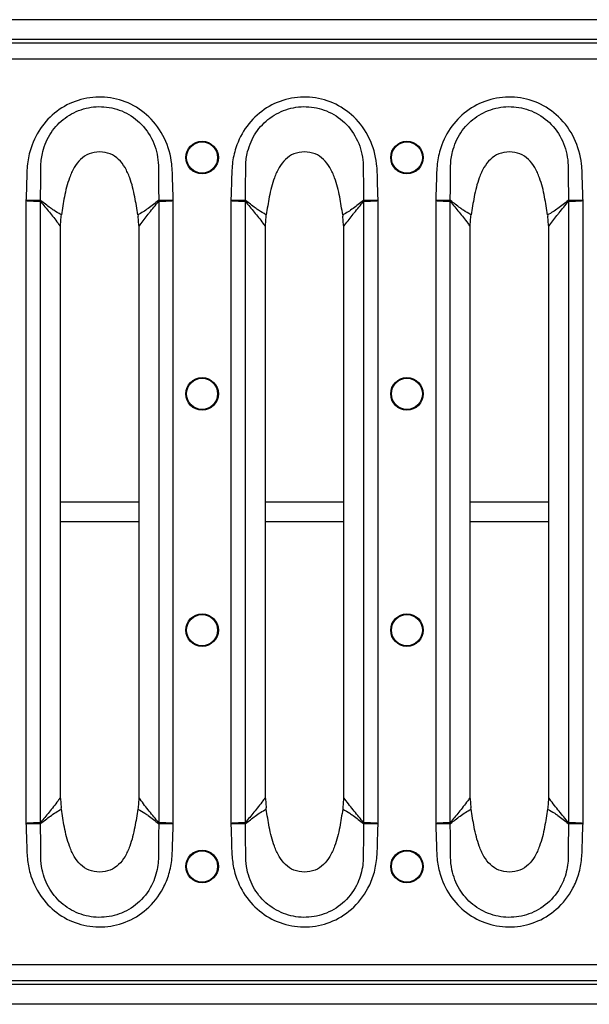
# Model space of a CAD drawing. Units: millimetres. Extents: x 8 to 415, y -35 to 291.
# Drawn here: x 172 to 187, y 169 to 194 of the extents above; entities that cross this region are included whole.
import ezdxf

# ---------------------------------------------------------------- set-up
doc = ezdxf.new("R2010")
doc.units = ezdxf.units.MM

msp = doc.modelspace()

# ---------------------------------------------------------------- linework, layer by layer
at = {"color": 7, "linetype": 'Continuous', "lineweight": 25}
for p, q in [((195.344, 193.719), (170.864, 193.719)), ((245.604, 193.119), (46.004, 193.119)), ((194.604, 193.219), (172.004, 193.219)), ((245.604, 192.719), (46.004, 192.719)), ((172.534, 189.125), (172.534, 173.313)), ((172.905, 173.336), (172.905, 189.102)), ((175.903, 189.102), (175.903, 173.336)), ((176.274, 173.313), (176.274, 189.125)), ((177.734, 189.125), (177.734, 173.313)), ((178.105, 173.336), (178.105, 189.102)), ((181.103, 189.102), (181.103, 173.336)), ((181.474, 173.313), (181.474, 189.125)), ((182.934, 189.125), (182.934, 173.313)), ((183.305, 173.336), (183.305, 189.102)), ((186.303, 189.102), (186.303, 173.336)), ((186.674, 173.313), (186.674, 189.125)), ((173.429, 188.727), (173.434, 188.763)), ((175.374, 188.763), (175.378, 188.727)), ((178.629, 188.727), (178.634, 188.763)), ((180.574, 188.763), (180.578, 188.727)), ((183.829, 188.727), (183.834, 188.763)), ((185.774, 188.763), (185.778, 188.727)), ((173.41, 188.494), (173.429, 188.727)), ((175.397, 188.494), (175.378, 188.727)), ((178.61, 188.494), (178.629, 188.727)), ((180.597, 188.494), (180.578, 188.727)), ((183.81, 188.494), (183.829, 188.727)), ((185.797, 188.494), (185.778, 188.727)), ((173.41, 188.465), (173.41, 188.494)), ((173.41, 173.974), (173.41, 188.465)), ((175.397, 188.494), (175.398, 188.464)), ((175.398, 188.464), (175.398, 173.974)), ((178.61, 188.465), (178.61, 188.494)), ((178.61, 173.974), (178.61, 188.465)), ((180.597, 188.494), (180.598, 188.464)), ((180.598, 188.464), (180.598, 173.974)), ((183.81, 188.465), (183.81, 188.494)), ((183.81, 173.974), (183.81, 188.465)), ((185.797, 188.494), (185.798, 188.464)), ((185.798, 188.464), (185.798, 173.974)), ((173.41, 173.945), (173.41, 173.974)), ((173.41, 173.945), (173.429, 173.711)), ((175.397, 173.945), (175.378, 173.711)), ((175.398, 173.974), (175.397, 173.945)), ((178.61, 173.945), (178.61, 173.974)), ((178.61, 173.945), (178.629, 173.711)), ((180.597, 173.945), (180.578, 173.711)), ((180.598, 173.974), (180.597, 173.945)), ((183.81, 173.945), (183.81, 173.974)), ((183.81, 173.945), (183.829, 173.711)), ((185.797, 173.945), (185.778, 173.711)), ((185.798, 173.974), (185.797, 173.945)), ((173.434, 173.675), (173.429, 173.711)), ((175.378, 173.711), (175.374, 173.675)), ((178.634, 173.675), (178.629, 173.711)), ((180.578, 173.711), (180.574, 173.675)), ((183.834, 173.675), (183.829, 173.711)), ((185.778, 173.711), (185.774, 173.675)), ((245.604, 169.719), (46.004, 169.719)), ((245.604, 169.319), (46.004, 169.319)), ((194.604, 169.219), (172.004, 169.219)), ((195.344, 168.719), (170.864, 168.719))]:
    msp.add_line(p, q, dxfattribs=at)
at = {"color": 8, "linetype": 'Continuous', "lineweight": 25}
for p, q in [((175.398, 181.469), (173.41, 181.469)), ((180.598, 181.469), (178.61, 181.469)), ((185.798, 181.469), (183.81, 181.469)), ((175.398, 180.97), (173.41, 180.97)), ((180.598, 180.97), (178.61, 180.97)), ((185.798, 180.97), (183.81, 180.97))]:
    msp.add_line(p, q, dxfattribs=at)
at = {"color": 7, "linetype": 'Continuous', "lineweight": 25}
for centre, radius in [((177.004, 190.219), 0.413), ((177.004, 190.219), 0.395), ((182.204, 190.219), 0.413), ((182.204, 190.219), 0.395), ((177.004, 184.219), 0.413), ((177.004, 184.219), 0.395), ((182.204, 184.219), 0.413), ((182.204, 184.219), 0.395), ((177.004, 178.219), 0.413), ((177.004, 178.219), 0.395), ((182.204, 178.219), 0.413), ((182.204, 178.219), 0.395), ((177.004, 172.219), 0.413), ((177.004, 172.219), 0.395), ((182.204, 172.219), 0.413), ((182.204, 172.219), 0.395)]:
    msp.add_circle(centre, radius, dxfattribs=at)
for centre, radius, start, end in [((173.771, 189.104), 0.868, 178.1387, 179.8493), ((173.656, 188.979), 0.761, 168.5744, 170.6946), ((175.152, 188.979), 0.761, 9.3037, 11.4209), ((175.037, 189.104), 0.868, 0.1506, 1.8596), ((178.971, 189.104), 0.868, 178.1387, 179.8493), ((178.856, 188.979), 0.761, 168.5744, 170.6946), ((180.352, 188.979), 0.761, 9.3037, 11.4209), ((180.237, 189.104), 0.868, 0.1506, 1.8596), ((184.171, 189.104), 0.868, 178.1387, 179.8493), ((184.056, 188.979), 0.761, 168.5744, 170.6946), ((185.552, 188.979), 0.761, 9.3037, 11.4209), ((185.437, 189.104), 0.868, 0.1506, 1.8596), ((173.771, 173.335), 0.868, 180.1507, 181.8613), ((173.656, 173.459), 0.761, 189.3054, 191.4256), ((175.152, 173.459), 0.761, 348.5791, 350.6963), ((175.037, 173.335), 0.868, 358.1404, 359.8494), ((178.971, 173.335), 0.868, 180.1507, 181.8613), ((178.856, 173.459), 0.761, 189.3054, 191.4256), ((180.352, 173.459), 0.761, 348.5791, 350.6963), ((180.237, 173.335), 0.868, 358.1404, 359.8494), ((184.171, 173.335), 0.868, 180.1507, 181.8613), ((184.056, 173.459), 0.761, 189.3054, 191.4256), ((185.552, 173.459), 0.761, 348.5791, 350.6963), ((185.437, 173.335), 0.868, 358.1404, 359.8494)]:
    msp.add_arc(centre, radius, start, end, dxfattribs=at)
for points, knots in [([(176.274, 189.125), (176.267, 189.29), (176.255, 189.601), (176.249, 190.137), (176.085, 190.723), (175.691, 191.271), (175.148, 191.635), (174.536, 191.785), (173.92, 191.725), (173.361, 191.465), (172.916, 191.032), (172.663, 190.537), (172.559, 190.053), (172.553, 189.601), (172.541, 189.29), (172.534, 189.125)], [0, 0, 0, 0, 0.06775, 0.127625, 0.219632, 0.311838, 0.39887, 0.482516, 0.56503, 0.648139, 0.730518, 0.815157, 0.872395, 0.932244, 1, 1, 1, 1]), ([(181.474, 189.125), (181.467, 189.29), (181.455, 189.601), (181.449, 190.137), (181.285, 190.723), (180.891, 191.271), (180.348, 191.635), (179.736, 191.785), (179.12, 191.725), (178.561, 191.465), (178.116, 191.032), (177.863, 190.537), (177.759, 190.053), (177.753, 189.601), (177.741, 189.29), (177.734, 189.125)], [0, 0, 0, 0, 0.0677503, 0.1276252, 0.2196321, 0.3118376, 0.3988701, 0.4825158, 0.5650301, 0.6481388, 0.7305177, 0.8151566, 0.8723948, 0.9322437, 1, 1, 1, 1]), ([(186.674, 189.125), (186.667, 189.29), (186.655, 189.601), (186.649, 190.137), (186.485, 190.723), (186.091, 191.271), (185.548, 191.635), (184.936, 191.785), (184.32, 191.725), (183.761, 191.465), (183.316, 191.032), (183.063, 190.537), (182.959, 190.053), (182.953, 189.601), (182.941, 189.29), (182.934, 189.125)], [0, 0, 0, 0, 0.06775, 0.127625, 0.219632, 0.311838, 0.39887, 0.482516, 0.56503, 0.648139, 0.730518, 0.815157, 0.872395, 0.932244, 1, 1, 1, 1]), ([(172.913, 189.884), (172.913, 189.884), (172.911, 189.929), (172.91, 190.092), (172.956, 190.428), (173.145, 190.863), (173.511, 191.248), (173.986, 191.483), (174.518, 191.539), (175.044, 191.402), (175.501, 191.075), (175.813, 190.589), (175.898, 190.162), (175.897, 189.928), (175.895, 189.882), (175.895, 189.882)], [0, 0, 0, 0, 0.000002, 0.027579, 0.099561, 0.206212, 0.310589, 0.416448, 0.522192, 0.629141, 0.739829, 0.856347, 0.972003, 0.999998, 1, 1, 1, 1]), ([(178.113, 189.884), (178.113, 189.884), (178.111, 189.929), (178.11, 190.092), (178.156, 190.428), (178.345, 190.863), (178.711, 191.248), (179.186, 191.483), (179.718, 191.539), (180.244, 191.402), (180.701, 191.075), (181.013, 190.589), (181.098, 190.162), (181.097, 189.928), (181.095, 189.882), (181.095, 189.882)], [0, 0, 0, 0, 0.000002, 0.027579, 0.099561, 0.206212, 0.310589, 0.416448, 0.522192, 0.629141, 0.739829, 0.856347, 0.972003, 0.999998, 1, 1, 1, 1]), ([(183.313, 189.884), (183.313, 189.884), (183.311, 189.929), (183.31, 190.092), (183.356, 190.428), (183.545, 190.863), (183.911, 191.248), (184.386, 191.483), (184.918, 191.539), (185.444, 191.402), (185.901, 191.075), (186.213, 190.589), (186.298, 190.162), (186.297, 189.928), (186.295, 189.882), (186.295, 189.882)], [0, 0, 0, 0, 0.000002, 0.027579, 0.099561, 0.206212, 0.310589, 0.416448, 0.522192, 0.629141, 0.739829, 0.856347, 0.972003, 0.999998, 1, 1, 1, 1]), ([(175.374, 188.763), (175.35, 188.916), (175.302, 189.233), (175.203, 189.639), (175.061, 189.96), (174.901, 190.179), (174.675, 190.331), (174.404, 190.375), (174.133, 190.331), (173.907, 190.179), (173.747, 189.96), (173.604, 189.639), (173.506, 189.233), (173.457, 188.916), (173.434, 188.763)], [0, 0, 0, 0, 0.114926, 0.238593, 0.308847, 0.37369, 0.435167, 0.499969, 0.564771, 0.626248, 0.691091, 0.761345, 0.885049, 1, 1, 1, 1]), ([(180.574, 188.763), (180.55, 188.916), (180.502, 189.233), (180.403, 189.639), (180.261, 189.96), (180.101, 190.179), (179.875, 190.331), (179.604, 190.375), (179.333, 190.331), (179.107, 190.179), (178.947, 189.96), (178.804, 189.639), (178.706, 189.233), (178.657, 188.916), (178.634, 188.763)], [0, 0, 0, 0, 0.114926, 0.238593, 0.308847, 0.37369, 0.435167, 0.499969, 0.564771, 0.626248, 0.691091, 0.761345, 0.885049, 1, 1, 1, 1]), ([(185.774, 188.763), (185.75, 188.916), (185.702, 189.233), (185.603, 189.639), (185.461, 189.96), (185.301, 190.179), (185.075, 190.331), (184.804, 190.375), (184.533, 190.331), (184.307, 190.179), (184.147, 189.96), (184.004, 189.639), (183.906, 189.233), (183.857, 188.916), (183.834, 188.763)], [0, 0, 0, 0, 0.114926, 0.238593, 0.308847, 0.37369, 0.435167, 0.499969, 0.564771, 0.626248, 0.691091, 0.761345, 0.885049, 1, 1, 1, 1]), ([(172.903, 189.132), (172.906, 189.291), (172.909, 189.541), (172.912, 189.792), (172.913, 189.884), (172.913, 189.884)], [0, 0, 0, 0, 0.6325049, 0.9999842, 1, 1, 1, 1]), ([(175.895, 189.882), (175.895, 189.882), (175.896, 189.791), (175.899, 189.541), (175.902, 189.291), (175.904, 189.132)], [0, 0, 0, 0, 0.000016, 0.365414, 1, 1, 1, 1]), ([(178.103, 189.132), (178.106, 189.291), (178.109, 189.541), (178.112, 189.792), (178.113, 189.884), (178.113, 189.884)], [0, 0, 0, 0, 0.6325049, 0.9999842, 1, 1, 1, 1]), ([(181.095, 189.882), (181.095, 189.882), (181.096, 189.791), (181.099, 189.541), (181.102, 189.291), (181.104, 189.132)], [0, 0, 0, 0, 0.000016, 0.365414, 1, 1, 1, 1]), ([(183.303, 189.132), (183.306, 189.291), (183.309, 189.541), (183.312, 189.792), (183.313, 189.884), (183.313, 189.884)], [0, 0, 0, 0, 0.6325049, 0.9999842, 1, 1, 1, 1]), ([(186.295, 189.882), (186.295, 189.882), (186.296, 189.791), (186.299, 189.541), (186.302, 189.291), (186.304, 189.132)], [0, 0, 0, 0, 0.000016, 0.365414, 1, 1, 1, 1]), ([(172.903, 189.132), (172.882, 189.132), (172.839, 189.131), (172.729, 189.129), (172.624, 189.127), (172.557, 189.126), (172.536, 189.126), (172.534, 189.125)], [0, 0, 0, 0, 0.2872154, 0.5745458, 0.8620094, 0.988221, 1, 1, 1, 1]), ([(172.534, 189.125), (172.536, 189.125), (172.557, 189.124), (172.624, 189.121), (172.729, 189.115), (172.838, 189.109), (172.881, 189.107), (172.903, 189.106)], [0, 0, 0, 0, 0.011779, 0.13799, 0.425453, 0.712784, 1, 1, 1, 1]), ([(172.91, 189.13), (172.91, 189.13), (172.908, 189.132), (172.905, 189.132), (172.903, 189.132)], [0, 0, 0, 0, 0.162718, 1, 1, 1, 1]), ([(172.903, 189.106), (172.903, 189.106), (172.904, 189.106), (172.904, 189.104), (172.905, 189.103), (172.905, 189.102)], [0, 0, 0, 0, 0.23233, 0.548003, 1, 1, 1, 1]), ([(172.905, 189.102), (172.979, 189.014), (173.128, 188.838), (173.297, 188.624), (173.389, 188.494), (173.41, 188.465)], [0, 0, 0, 0, 0.437416, 0.874874, 1, 1, 1, 1]), ([(173.434, 188.763), (173.434, 188.763), (173.431, 188.765), (173.362, 188.8), (173.268, 188.859), (173.097, 188.979), (172.99, 189.065), (172.91, 189.13)], [0, 0, 0, 0, 0.0000089, 0.0162072, 0.3512076, 0.5129389, 1, 1, 1, 1]), ([(175.898, 189.13), (175.812, 189.061), (175.647, 188.929), (175.469, 188.81), (175.374, 188.763), (175.374, 188.763)], [0, 0, 0, 0, 0.520096, 0.999991, 1, 1, 1, 1]), ([(175.398, 188.464), (175.409, 188.48), (175.488, 188.592), (175.577, 188.707), (175.735, 188.904), (175.823, 189.008), (175.903, 189.102)], [0, 0, 0, 0, 0.066272, 0.4811233, 0.5331733, 1, 1, 1, 1]), ([(175.904, 189.132), (175.904, 189.132), (175.902, 189.132), (175.9, 189.131), (175.898, 189.13)], [0, 0, 0, 0, 0.175393, 1, 1, 1, 1]), ([(175.903, 189.102), (175.903, 189.103), (175.903, 189.104), (175.904, 189.106), (175.905, 189.106), (175.905, 189.106), (175.905, 189.106)], [0, 0, 0, 0, 0.391403, 0.786895, 0.859711, 1, 1, 1, 1]), ([(176.274, 189.125), (176.272, 189.126), (176.25, 189.126), (176.184, 189.127), (176.079, 189.129), (175.969, 189.131), (175.926, 189.132), (175.904, 189.132)], [0, 0, 0, 0, 0.0117789, 0.1380011, 0.4254614, 0.7127881, 1, 1, 1, 1]), ([(175.905, 189.106), (175.926, 189.107), (175.969, 189.109), (176.079, 189.115), (176.184, 189.121), (176.25, 189.124), (176.272, 189.125), (176.274, 189.125)], [0, 0, 0, 0, 0.287212, 0.57454, 0.862, 0.988221, 1, 1, 1, 1]), ([(178.103, 189.132), (178.082, 189.132), (178.039, 189.131), (177.929, 189.129), (177.824, 189.127), (177.757, 189.126), (177.736, 189.126), (177.734, 189.125)], [0, 0, 0, 0, 0.2872154, 0.5745458, 0.8620094, 0.988221, 1, 1, 1, 1]), ([(177.734, 189.125), (177.736, 189.125), (177.757, 189.124), (177.824, 189.121), (177.929, 189.115), (178.038, 189.109), (178.081, 189.107), (178.103, 189.106)], [0, 0, 0, 0, 0.011779, 0.13799, 0.425453, 0.712784, 1, 1, 1, 1]), ([(178.11, 189.13), (178.11, 189.13), (178.108, 189.132), (178.105, 189.132), (178.103, 189.132)], [0, 0, 0, 0, 0.162718, 1, 1, 1, 1]), ([(178.103, 189.106), (178.103, 189.106), (178.104, 189.106), (178.104, 189.104), (178.105, 189.103), (178.105, 189.102)], [0, 0, 0, 0, 0.23233, 0.548003, 1, 1, 1, 1]), ([(178.105, 189.102), (178.179, 189.014), (178.328, 188.838), (178.497, 188.624), (178.589, 188.494), (178.61, 188.465)], [0, 0, 0, 0, 0.437416, 0.874874, 1, 1, 1, 1]), ([(178.634, 188.763), (178.634, 188.763), (178.631, 188.765), (178.562, 188.8), (178.468, 188.859), (178.297, 188.979), (178.19, 189.065), (178.11, 189.13)], [0, 0, 0, 0, 0.0000089, 0.0162072, 0.3512076, 0.5129389, 1, 1, 1, 1]), ([(181.098, 189.13), (181.012, 189.061), (180.847, 188.929), (180.669, 188.81), (180.574, 188.763), (180.574, 188.763)], [0, 0, 0, 0, 0.520096, 0.999991, 1, 1, 1, 1]), ([(180.598, 188.464), (180.609, 188.48), (180.688, 188.592), (180.777, 188.707), (180.935, 188.904), (181.023, 189.008), (181.103, 189.102)], [0, 0, 0, 0, 0.066272, 0.4811233, 0.5331733, 1, 1, 1, 1]), ([(181.104, 189.132), (181.104, 189.132), (181.102, 189.132), (181.1, 189.131), (181.098, 189.13)], [0, 0, 0, 0, 0.175393, 1, 1, 1, 1]), ([(181.103, 189.102), (181.103, 189.103), (181.103, 189.104), (181.104, 189.106), (181.105, 189.106), (181.105, 189.106), (181.105, 189.106)], [0, 0, 0, 0, 0.391403, 0.786895, 0.859711, 1, 1, 1, 1]), ([(181.474, 189.125), (181.472, 189.126), (181.45, 189.126), (181.384, 189.127), (181.279, 189.129), (181.169, 189.131), (181.126, 189.132), (181.104, 189.132)], [0, 0, 0, 0, 0.0117789, 0.1380011, 0.4254614, 0.7127881, 1, 1, 1, 1]), ([(181.105, 189.106), (181.126, 189.107), (181.169, 189.109), (181.279, 189.115), (181.384, 189.121), (181.45, 189.124), (181.472, 189.125), (181.474, 189.125)], [0, 0, 0, 0, 0.287212, 0.57454, 0.862, 0.988221, 1, 1, 1, 1]), ([(183.303, 189.132), (183.282, 189.132), (183.239, 189.131), (183.129, 189.129), (183.024, 189.127), (182.957, 189.126), (182.936, 189.126), (182.934, 189.125)], [0, 0, 0, 0, 0.2872154, 0.5745458, 0.8620094, 0.988221, 1, 1, 1, 1]), ([(182.934, 189.125), (182.936, 189.125), (182.957, 189.124), (183.024, 189.121), (183.129, 189.115), (183.238, 189.109), (183.281, 189.107), (183.303, 189.106)], [0, 0, 0, 0, 0.011779, 0.13799, 0.425453, 0.712784, 1, 1, 1, 1]), ([(183.31, 189.13), (183.31, 189.13), (183.308, 189.132), (183.305, 189.132), (183.303, 189.132)], [0, 0, 0, 0, 0.162718, 1, 1, 1, 1]), ([(183.303, 189.106), (183.303, 189.106), (183.304, 189.106), (183.304, 189.104), (183.305, 189.103), (183.305, 189.102)], [0, 0, 0, 0, 0.23233, 0.548003, 1, 1, 1, 1]), ([(183.305, 189.102), (183.379, 189.014), (183.528, 188.838), (183.697, 188.624), (183.789, 188.494), (183.81, 188.465)], [0, 0, 0, 0, 0.437416, 0.874874, 1, 1, 1, 1]), ([(183.834, 188.763), (183.834, 188.763), (183.831, 188.765), (183.762, 188.8), (183.668, 188.859), (183.497, 188.979), (183.39, 189.065), (183.31, 189.13)], [0, 0, 0, 0, 0.0000089, 0.0162072, 0.3512076, 0.5129389, 1, 1, 1, 1]), ([(186.298, 189.13), (186.212, 189.061), (186.047, 188.929), (185.869, 188.81), (185.774, 188.763), (185.774, 188.763)], [0, 0, 0, 0, 0.520096, 0.999991, 1, 1, 1, 1]), ([(185.798, 188.464), (185.809, 188.48), (185.888, 188.592), (185.977, 188.707), (186.135, 188.904), (186.223, 189.008), (186.303, 189.102)], [0, 0, 0, 0, 0.066272, 0.4811233, 0.5331733, 1, 1, 1, 1]), ([(186.304, 189.132), (186.304, 189.132), (186.302, 189.132), (186.3, 189.131), (186.298, 189.13)], [0, 0, 0, 0, 0.175393, 1, 1, 1, 1]), ([(186.303, 189.102), (186.303, 189.103), (186.303, 189.104), (186.304, 189.106), (186.305, 189.106), (186.305, 189.106), (186.305, 189.106)], [0, 0, 0, 0, 0.391403, 0.786895, 0.859711, 1, 1, 1, 1]), ([(186.674, 189.125), (186.672, 189.126), (186.65, 189.126), (186.584, 189.127), (186.479, 189.129), (186.369, 189.131), (186.326, 189.132), (186.304, 189.132)], [0, 0, 0, 0, 0.0117789, 0.1380011, 0.4254614, 0.7127881, 1, 1, 1, 1]), ([(186.305, 189.106), (186.326, 189.107), (186.369, 189.109), (186.479, 189.115), (186.584, 189.121), (186.65, 189.124), (186.672, 189.125), (186.674, 189.125)], [0, 0, 0, 0, 0.287212, 0.57454, 0.862, 0.988221, 1, 1, 1, 1]), ([(173.41, 173.974), (173.389, 173.945), (173.294, 173.812), (173.126, 173.598), (172.977, 173.422), (172.905, 173.336)], [0, 0, 0, 0, 0.1251261, 0.5752949, 1, 1, 1, 1]), ([(175.903, 173.336), (175.823, 173.43), (175.664, 173.618), (175.496, 173.834), (175.409, 173.958), (175.398, 173.974)], [0, 0, 0, 0, 0.4668311, 0.9337274, 1, 1, 1, 1]), ([(178.61, 173.974), (178.589, 173.945), (178.494, 173.812), (178.326, 173.598), (178.177, 173.422), (178.105, 173.336)], [0, 0, 0, 0, 0.1251261, 0.5752949, 1, 1, 1, 1]), ([(181.103, 173.336), (181.023, 173.43), (180.864, 173.618), (180.696, 173.834), (180.609, 173.958), (180.598, 173.974)], [0, 0, 0, 0, 0.4668311, 0.9337274, 1, 1, 1, 1]), ([(183.81, 173.974), (183.789, 173.945), (183.694, 173.812), (183.526, 173.598), (183.377, 173.422), (183.305, 173.336)], [0, 0, 0, 0, 0.1251261, 0.5752949, 1, 1, 1, 1]), ([(186.303, 173.336), (186.223, 173.43), (186.064, 173.618), (185.896, 173.834), (185.809, 173.958), (185.798, 173.974)], [0, 0, 0, 0, 0.4668311, 0.9337274, 1, 1, 1, 1]), ([(172.91, 173.308), (172.99, 173.373), (173.155, 173.505), (173.333, 173.624), (173.434, 173.675), (173.434, 173.675)], [0, 0, 0, 0, 0.4871014, 0.9999911, 1, 1, 1, 1]), ([(175.374, 173.675), (175.35, 173.522), (175.302, 173.205), (175.203, 172.8), (175.061, 172.478), (174.901, 172.26), (174.675, 172.107), (174.404, 172.063), (174.133, 172.107), (173.907, 172.26), (173.747, 172.478), (173.604, 172.8), (173.506, 173.205), (173.457, 173.523), (173.434, 173.675)], [0, 0, 0, 0, 0.114926, 0.238593, 0.308847, 0.37369, 0.435167, 0.499969, 0.564771, 0.626248, 0.691091, 0.761345, 0.885049, 1, 1, 1, 1]), ([(175.374, 173.675), (175.374, 173.675), (175.437, 173.644), (175.526, 173.589), (175.701, 173.468), (175.812, 173.377), (175.898, 173.308)], [0, 0, 0, 0, 0.000009, 0.320498, 0.479942, 1, 1, 1, 1]), ([(178.11, 173.308), (178.19, 173.373), (178.355, 173.505), (178.533, 173.624), (178.634, 173.675), (178.634, 173.675)], [0, 0, 0, 0, 0.4871014, 0.9999911, 1, 1, 1, 1]), ([(180.574, 173.675), (180.55, 173.522), (180.502, 173.205), (180.403, 172.8), (180.261, 172.478), (180.101, 172.26), (179.875, 172.107), (179.604, 172.063), (179.333, 172.107), (179.107, 172.26), (178.947, 172.478), (178.804, 172.8), (178.706, 173.205), (178.657, 173.523), (178.634, 173.675)], [0, 0, 0, 0, 0.114926, 0.238593, 0.308847, 0.37369, 0.435167, 0.499969, 0.564771, 0.626248, 0.691091, 0.761345, 0.885049, 1, 1, 1, 1]), ([(180.574, 173.675), (180.574, 173.675), (180.637, 173.644), (180.726, 173.589), (180.901, 173.468), (181.012, 173.377), (181.098, 173.308)], [0, 0, 0, 0, 0.000009, 0.320498, 0.479942, 1, 1, 1, 1]), ([(183.31, 173.308), (183.39, 173.373), (183.555, 173.505), (183.733, 173.624), (183.834, 173.675), (183.834, 173.675)], [0, 0, 0, 0, 0.4871014, 0.9999911, 1, 1, 1, 1]), ([(185.774, 173.675), (185.75, 173.522), (185.702, 173.205), (185.603, 172.8), (185.461, 172.478), (185.301, 172.26), (185.075, 172.107), (184.804, 172.063), (184.533, 172.107), (184.307, 172.26), (184.147, 172.478), (184.004, 172.8), (183.906, 173.205), (183.857, 173.523), (183.834, 173.675)], [0, 0, 0, 0, 0.114926, 0.238593, 0.308847, 0.37369, 0.435167, 0.499969, 0.564771, 0.626248, 0.691091, 0.761345, 0.885049, 1, 1, 1, 1]), ([(185.774, 173.675), (185.774, 173.675), (185.837, 173.644), (185.926, 173.589), (186.101, 173.468), (186.212, 173.377), (186.298, 173.308)], [0, 0, 0, 0, 0.000009, 0.320498, 0.479942, 1, 1, 1, 1]), ([(172.903, 173.332), (172.881, 173.331), (172.838, 173.329), (172.729, 173.323), (172.624, 173.318), (172.557, 173.314), (172.536, 173.313), (172.534, 173.313)], [0, 0, 0, 0, 0.287216, 0.574547, 0.86201, 0.988221, 1, 1, 1, 1]), ([(172.534, 173.313), (172.541, 173.148), (172.552, 172.85), (172.558, 172.425), (172.642, 171.964), (172.871, 171.471), (173.298, 171.019), (173.846, 170.735), (174.459, 170.65), (175.074, 170.773), (175.632, 171.112), (175.991, 171.57), (176.176, 172.027), (176.25, 172.419), (176.255, 172.85), (176.267, 173.148), (176.274, 173.313)], [0, 0, 0, 0, 0.067737, 0.12227, 0.173892, 0.258909, 0.341414, 0.424416, 0.507148, 0.590432, 0.676874, 0.769553, 0.823625, 0.877733, 0.932269, 1, 1, 1, 1]), ([(172.534, 173.313), (172.536, 173.313), (172.557, 173.312), (172.624, 173.311), (172.729, 173.309), (172.839, 173.307), (172.882, 173.307), (172.903, 173.306)], [0, 0, 0, 0, 0.011779, 0.137991, 0.425454, 0.712785, 1, 1, 1, 1]), ([(172.905, 173.336), (172.905, 173.335), (172.904, 173.334), (172.904, 173.333), (172.903, 173.332), (172.903, 173.332), (172.903, 173.332)], [0, 0, 0, 0, 0.391393, 0.786872, 0.859614, 1, 1, 1, 1]), ([(172.903, 173.306), (172.904, 173.306), (172.906, 173.306), (172.908, 173.307), (172.91, 173.308)], [0, 0, 0, 0, 0.175583, 1, 1, 1, 1]), ([(172.913, 172.554), (172.913, 172.554), (172.912, 172.646), (172.909, 172.897), (172.906, 173.148), (172.903, 173.306)], [0, 0, 0, 0, 0.000016, 0.367495, 1, 1, 1, 1]), ([(175.904, 173.306), (175.902, 173.148), (175.899, 172.897), (175.896, 172.647), (175.895, 172.556), (175.895, 172.556)], [0, 0, 0, 0, 0.634586, 0.999984, 1, 1, 1, 1]), ([(175.898, 173.308), (175.898, 173.308), (175.9, 173.306), (175.903, 173.306), (175.904, 173.306)], [0, 0, 0, 0, 0.162629, 1, 1, 1, 1]), ([(175.905, 173.332), (175.905, 173.332), (175.904, 173.333), (175.904, 173.334), (175.903, 173.335), (175.903, 173.336)], [0, 0, 0, 0, 0.232448, 0.5482, 1, 1, 1, 1]), ([(175.904, 173.306), (175.926, 173.307), (175.969, 173.307), (176.079, 173.309), (176.184, 173.311), (176.25, 173.312), (176.272, 173.313), (176.274, 173.313)], [0, 0, 0, 0, 0.2872119, 0.5745386, 0.8619989, 0.9882211, 1, 1, 1, 1]), ([(176.274, 173.313), (176.272, 173.313), (176.25, 173.314), (176.184, 173.318), (176.079, 173.323), (175.969, 173.329), (175.926, 173.331), (175.905, 173.332)], [0, 0, 0, 0, 0.011779, 0.138, 0.42546, 0.712788, 1, 1, 1, 1]), ([(178.103, 173.332), (178.081, 173.331), (178.038, 173.329), (177.929, 173.323), (177.824, 173.318), (177.757, 173.314), (177.736, 173.313), (177.734, 173.313)], [0, 0, 0, 0, 0.287216, 0.574547, 0.86201, 0.988221, 1, 1, 1, 1]), ([(177.734, 173.313), (177.741, 173.148), (177.752, 172.85), (177.758, 172.425), (177.842, 171.964), (178.071, 171.471), (178.498, 171.019), (179.046, 170.735), (179.659, 170.65), (180.274, 170.773), (180.832, 171.112), (181.191, 171.57), (181.376, 172.027), (181.45, 172.419), (181.455, 172.85), (181.467, 173.148), (181.474, 173.313)], [0, 0, 0, 0, 0.067737, 0.12227, 0.173892, 0.258909, 0.341414, 0.424416, 0.507148, 0.590432, 0.676874, 0.769553, 0.823625, 0.877733, 0.932269, 1, 1, 1, 1]), ([(177.734, 173.313), (177.736, 173.313), (177.757, 173.312), (177.824, 173.311), (177.929, 173.309), (178.039, 173.307), (178.082, 173.307), (178.103, 173.306)], [0, 0, 0, 0, 0.011779, 0.137991, 0.425454, 0.712785, 1, 1, 1, 1]), ([(178.105, 173.336), (178.105, 173.335), (178.104, 173.334), (178.104, 173.333), (178.103, 173.332), (178.103, 173.332), (178.103, 173.332)], [0, 0, 0, 0, 0.391393, 0.786872, 0.859614, 1, 1, 1, 1]), ([(178.103, 173.306), (178.104, 173.306), (178.106, 173.306), (178.108, 173.307), (178.11, 173.308)], [0, 0, 0, 0, 0.175583, 1, 1, 1, 1]), ([(178.113, 172.554), (178.113, 172.554), (178.112, 172.646), (178.109, 172.897), (178.106, 173.148), (178.103, 173.306)], [0, 0, 0, 0, 0.000016, 0.367495, 1, 1, 1, 1]), ([(181.104, 173.306), (181.102, 173.148), (181.099, 172.897), (181.096, 172.647), (181.095, 172.556), (181.095, 172.556)], [0, 0, 0, 0, 0.634586, 0.999984, 1, 1, 1, 1]), ([(181.098, 173.308), (181.098, 173.308), (181.1, 173.306), (181.103, 173.306), (181.104, 173.306)], [0, 0, 0, 0, 0.162629, 1, 1, 1, 1]), ([(181.105, 173.332), (181.105, 173.332), (181.104, 173.333), (181.104, 173.334), (181.103, 173.335), (181.103, 173.336)], [0, 0, 0, 0, 0.232448, 0.5482, 1, 1, 1, 1]), ([(181.104, 173.306), (181.126, 173.307), (181.169, 173.307), (181.279, 173.309), (181.384, 173.311), (181.45, 173.312), (181.472, 173.313), (181.474, 173.313)], [0, 0, 0, 0, 0.2872119, 0.5745386, 0.8619989, 0.9882211, 1, 1, 1, 1]), ([(181.474, 173.313), (181.472, 173.313), (181.45, 173.314), (181.384, 173.318), (181.279, 173.323), (181.169, 173.329), (181.126, 173.331), (181.105, 173.332)], [0, 0, 0, 0, 0.011779, 0.138, 0.42546, 0.712788, 1, 1, 1, 1]), ([(183.303, 173.332), (183.281, 173.331), (183.238, 173.329), (183.129, 173.323), (183.024, 173.318), (182.957, 173.314), (182.936, 173.313), (182.934, 173.313)], [0, 0, 0, 0, 0.287216, 0.574547, 0.86201, 0.988221, 1, 1, 1, 1]), ([(182.934, 173.313), (182.941, 173.148), (182.952, 172.85), (182.958, 172.425), (183.042, 171.964), (183.271, 171.471), (183.698, 171.019), (184.246, 170.735), (184.859, 170.65), (185.474, 170.773), (186.032, 171.112), (186.391, 171.57), (186.576, 172.027), (186.65, 172.419), (186.655, 172.85), (186.667, 173.148), (186.674, 173.313)], [0, 0, 0, 0, 0.067737, 0.12227, 0.173892, 0.258909, 0.341414, 0.424416, 0.507148, 0.590432, 0.676874, 0.769553, 0.823625, 0.877733, 0.932269, 1, 1, 1, 1]), ([(182.934, 173.313), (182.936, 173.313), (182.957, 173.312), (183.024, 173.311), (183.129, 173.309), (183.239, 173.307), (183.282, 173.307), (183.303, 173.306)], [0, 0, 0, 0, 0.011779, 0.137991, 0.425454, 0.712785, 1, 1, 1, 1]), ([(183.305, 173.336), (183.305, 173.335), (183.304, 173.334), (183.304, 173.333), (183.303, 173.332), (183.303, 173.332), (183.303, 173.332)], [0, 0, 0, 0, 0.391393, 0.786872, 0.859614, 1, 1, 1, 1]), ([(183.303, 173.306), (183.304, 173.306), (183.306, 173.306), (183.308, 173.307), (183.31, 173.308)], [0, 0, 0, 0, 0.175583, 1, 1, 1, 1]), ([(183.313, 172.554), (183.313, 172.554), (183.312, 172.646), (183.309, 172.897), (183.306, 173.148), (183.303, 173.306)], [0, 0, 0, 0, 0.000016, 0.367495, 1, 1, 1, 1]), ([(186.304, 173.306), (186.302, 173.148), (186.299, 172.897), (186.296, 172.647), (186.295, 172.556), (186.295, 172.556)], [0, 0, 0, 0, 0.634586, 0.999984, 1, 1, 1, 1]), ([(186.298, 173.308), (186.298, 173.308), (186.3, 173.306), (186.303, 173.306), (186.304, 173.306)], [0, 0, 0, 0, 0.162629, 1, 1, 1, 1]), ([(186.305, 173.332), (186.305, 173.332), (186.304, 173.333), (186.304, 173.334), (186.303, 173.335), (186.303, 173.336)], [0, 0, 0, 0, 0.232448, 0.5482, 1, 1, 1, 1]), ([(186.304, 173.306), (186.326, 173.307), (186.369, 173.307), (186.479, 173.309), (186.584, 173.311), (186.65, 173.312), (186.672, 173.313), (186.674, 173.313)], [0, 0, 0, 0, 0.2872119, 0.5745386, 0.8619989, 0.9882211, 1, 1, 1, 1]), ([(186.674, 173.313), (186.672, 173.313), (186.65, 173.314), (186.584, 173.318), (186.479, 173.323), (186.369, 173.329), (186.326, 173.331), (186.305, 173.332)], [0, 0, 0, 0, 0.011779, 0.138, 0.42546, 0.712788, 1, 1, 1, 1]), ([(175.895, 172.556), (175.895, 172.556), (175.897, 172.521), (175.898, 172.42), (175.879, 172.164), (175.767, 171.758), (175.452, 171.314), (174.981, 171.009), (174.451, 170.896), (173.923, 170.975), (173.458, 171.231), (173.109, 171.633), (172.943, 172.065), (172.91, 172.38), (172.911, 172.52), (172.913, 172.554), (172.913, 172.554)], [0, 0, 0, 0, 0.000002, 0.021298, 0.061905, 0.157224, 0.274425, 0.384432, 0.491023, 0.597002, 0.702656, 0.807121, 0.914181, 0.979094, 0.999998, 1, 1, 1, 1]), ([(181.095, 172.556), (181.095, 172.556), (181.097, 172.521), (181.098, 172.42), (181.079, 172.164), (180.967, 171.758), (180.652, 171.314), (180.181, 171.009), (179.651, 170.896), (179.123, 170.975), (178.658, 171.231), (178.309, 171.633), (178.143, 172.065), (178.11, 172.38), (178.111, 172.52), (178.113, 172.554), (178.113, 172.554)], [0, 0, 0, 0, 0.000002, 0.021298, 0.061905, 0.157224, 0.274425, 0.384432, 0.491023, 0.597002, 0.702656, 0.807121, 0.914181, 0.979094, 0.999998, 1, 1, 1, 1]), ([(186.295, 172.556), (186.295, 172.556), (186.297, 172.521), (186.298, 172.42), (186.279, 172.164), (186.167, 171.758), (185.852, 171.314), (185.381, 171.009), (184.851, 170.896), (184.323, 170.975), (183.858, 171.231), (183.509, 171.633), (183.343, 172.065), (183.31, 172.38), (183.311, 172.52), (183.313, 172.554), (183.313, 172.554)], [0, 0, 0, 0, 0.000002, 0.021298, 0.061905, 0.157224, 0.274425, 0.384432, 0.491023, 0.597002, 0.702656, 0.807121, 0.914181, 0.979094, 0.999998, 1, 1, 1, 1])]:
    msp.add_open_spline(points, degree=3, knots=knots, dxfattribs=at)

doc.saveas('drawing.dxf')
